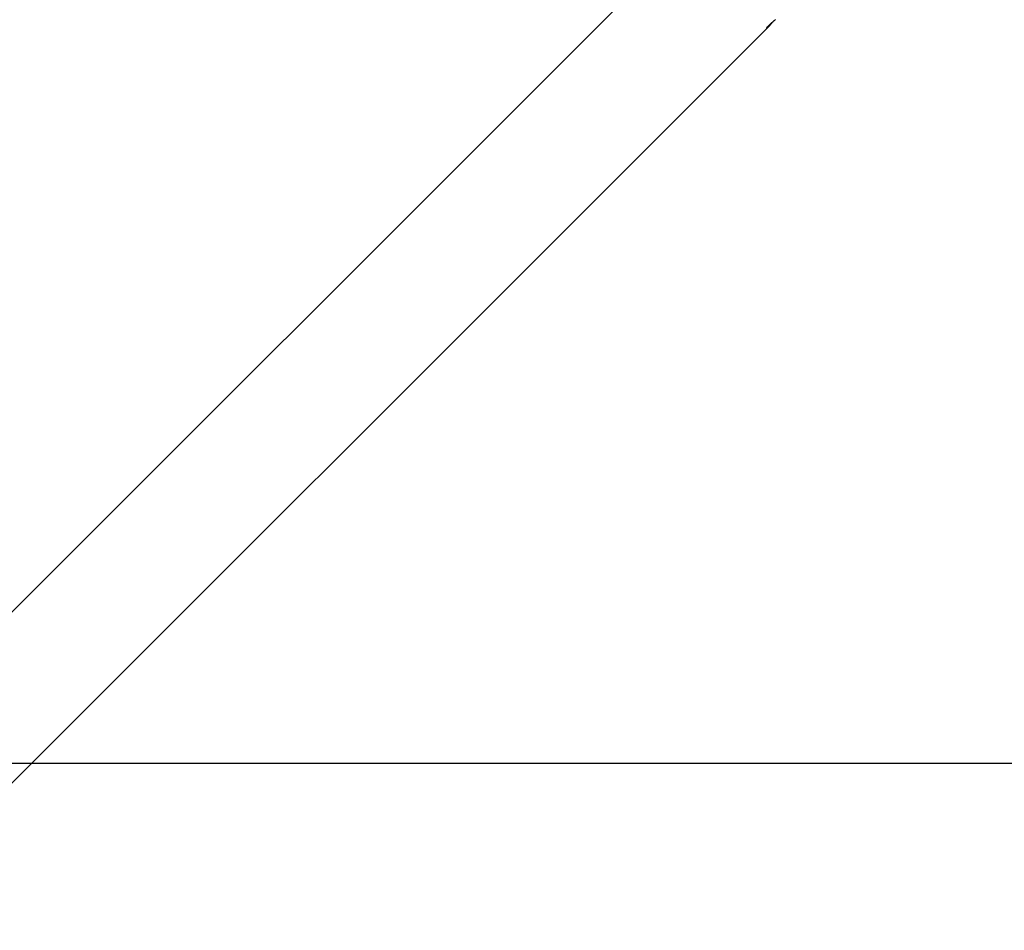
# Model space of a CAD drawing. Extents: x -49 to 49, y -53 to 53.
# Drawn here: x 6 to 9, y -34 to -31 of the extents above; entities that cross this region are included whole.
import ezdxf

# ---------------------------------------------------------------- set-up
doc = ezdxf.new("R2010")
doc.units = 0
doc.layers.get('0').update_dxf_attribs({"linetype": 'CONTINUOUS'})

msp = doc.modelspace()

# ---------------------------------------------------------------- linework, layer by layer
at = {"color": 0}
for points in [[(8.3853, -30.8623), (5.4605, -33.7871)], [(8.3853, -30.8623), (5.4605, -33.7871)], [(8.3853, -30.8623), (5.4605, -33.7871)], [(8.3853, -30.8623), (5.4605, -33.7871)], [(8.3853, -30.8623), (5.4605, -33.7871)], [(8.3853, -30.8623), (5.4605, -33.7871)], [(8.3853, -30.8623), (5.4605, -33.7871)], [(8.3853, -30.8623), (5.4605, -33.7871)], [(8.3853, -30.8623), (5.4605, -33.7871)], [(8.3853, -30.8623), (5.4605, -33.7871)], [(8.3853, -30.8623), (5.4605, -33.7871)], [(8.3853, -30.8623), (5.4605, -33.7871)], [(8.3853, -30.8623), (5.4605, -33.7871)], [(8.3853, -30.8623), (5.4605, -33.7871)], [(8.3853, -30.8623), (5.4605, -33.7871)], [(8.3853, -30.8623), (5.4605, -33.7871)], [(8.3853, -30.8623), (5.4605, -33.7871)], [(8.3853, -30.8623), (5.4605, -33.7871)], [(8.3853, -30.8623), (5.4605, -33.7871)], [(8.3853, -30.8623), (5.4605, -33.7871)], [(8.3853, -30.8623), (5.4605, -33.7871)], [(5.708, -34.0346), (8.3214, -31.4212)], [(5.708, -34.0346), (8.3214, -31.4212)], [(5.708, -34.0346), (8.3214, -31.4212)], [(5.708, -34.0346), (8.3214, -31.4212)], [(5.708, -34.0346), (8.3214, -31.4212)], [(5.708, -34.0346), (8.3214, -31.4212)], [(5.708, -34.0346), (8.3214, -31.4212)], [(5.708, -34.0346), (8.3214, -31.4212)], [(5.708, -34.0346), (8.3214, -31.4212)], [(5.708, -34.0346), (8.3214, -31.4212)], [(5.708, -34.0346), (8.3214, -31.4212)], [(5.708, -34.0346), (8.3214, -31.4212)], [(5.708, -34.0346), (8.3214, -31.4212)], [(5.708, -34.0346), (8.3214, -31.4212)], [(5.708, -34.0346), (8.3214, -31.4212)], [(5.708, -34.0346), (8.3214, -31.4212)], [(5.708, -34.0346), (8.3214, -31.4212)], [(5.708, -34.0346), (8.3214, -31.4212)], [(5.708, -34.0346), (8.3214, -31.4212)], [(5.708, -34.0346), (8.3214, -31.4212)], [(5.708, -34.0346), (8.3214, -31.4212)], [(8.3214, -31.4212), (8.3214, -31.4212), (8.3211, -31.4212), (8.321, -31.4214), (8.3207, -31.4214), (8.3207, -31.4217), (8.3204, -31.4217), (8.3204, -31.422), (8.3201, -31.422), (8.3201, -31.4223), (8.3198, -31.4223), (8.3198, -31.4225), (8.3195, -31.4225), (8.3195, -31.4228), (8.3192, -31.4228), (8.3192, -31.4231), (8.319, -31.4231), (8.319, -31.4234), (8.319, -31.4234), (8.3187, -31.4234), (8.3184, -31.4237), (8.3181, -31.4239), (8.3179, -31.4242), (8.3176, -31.4242), (8.3175, -31.4244), (8.3172, -31.4244), (8.3172, -31.4247), (8.3169, -31.4247), (8.3169, -31.4247), (8.3167, -31.4247), (8.3167, -31.4248), (8.3166, -31.4246), (8.3166, -31.4246), (8.3166, -31.4246), (8.3167, -31.4246), (8.3167, -31.4246), (8.3167, -31.4243), (8.3167, -31.4243), (8.3167, -31.4241), (8.3167, -31.4241), (8.3167, -31.4238), (8.3168, -31.4238), (8.3168, -31.4236), (8.3171, -31.4236), (8.3171, -31.4233), (8.3173, -31.4231), (8.3173, -31.4228), (8.3176, -31.4228), (8.3176, -31.4225), (8.3179, -31.4224), (8.318, -31.4221), (8.3183, -31.4221), (8.3183, -31.4221), (8.3183, -31.4218), (8.3186, -31.4215), (8.3187, -31.4212), (8.319, -31.421), (8.319, -31.4207), (8.3193, -31.4204), (8.3196, -31.4201), (8.3199, -31.4201), (8.3201, -31.4198), (8.3204, -31.4195), (8.3207, -31.4192), (8.321, -31.4189), (8.3213, -31.4186), (8.3216, -31.4183), (8.3219, -31.418), (8.3222, -31.4178), (8.3222, -31.4178), (8.3227, -31.417), (8.3233, -31.4164), (8.3239, -31.4158), (8.3246, -31.4152), (8.3252, -31.4145), (8.326, -31.4139), (8.3266, -31.4133), (8.3275, -31.4127), (8.3281, -31.4118), (8.329, -31.4112), (8.3296, -31.4105), (8.3305, -31.4099), (8.3311, -31.409), (8.332, -31.4084), (8.3329, -31.4078), (8.3338, -31.4072), (8.3338, -31.4072), (8.3344, -31.4063), (8.3353, -31.4057), (8.336, -31.4048), (8.3369, -31.4042), (8.3375, -31.4033), (8.3384, -31.4027), (8.3393, -31.4021), (8.3402, -31.4015), (8.3408, -31.4006), (8.3417, -31.4)], [(8.3342, -31.4069), (8.3342, -31.4069), (8.3333, -31.4075), (8.3327, -31.4084), (8.3319, -31.409), (8.3313, -31.4099), (8.3304, -31.4105), (8.3298, -31.4114), (8.3292, -31.4123), (8.3286, -31.4132), (8.3277, -31.4138), (8.3271, -31.4147), (8.3265, -31.4153), (8.3259, -31.4162), (8.3251, -31.4168), (8.3245, -31.4177), (8.3239, -31.4183), (8.3233, -31.4192), (8.3233, -31.4192), (8.323, -31.4192), (8.323, -31.4192), (8.3227, -31.4192), (8.3227, -31.4195), (8.3224, -31.4195), (8.3224, -31.4198), (8.3223, -31.4198), (8.3223, -31.4201), (8.322, -31.4201), (8.322, -31.4203), (8.3217, -31.4203), (8.3217, -31.4206), (8.3214, -31.4206), (8.3214, -31.4209), (8.3214, -31.4209), (8.3214, -31.4212)], [(8.3214, -31.4212), (8.3214, -31.4212)], [(33.6165, -33.5519), (-9.4678, -33.5519)], [(33.6165, -33.5519), (-9.4678, -33.5519)], [(33.6165, -33.5519), (-9.4678, -33.5519)], [(33.6165, -33.5519), (-9.4678, -33.5519)], [(33.6165, -33.5519), (-9.4678, -33.5519)], [(33.6165, -33.5519), (-9.4678, -33.5519)], [(33.6165, -33.5519), (-9.4678, -33.5519)], [(33.6165, -33.5519), (-9.4678, -33.5519)], [(33.6165, -33.5519), (-9.4678, -33.5519)], [(33.6165, -33.5519), (-9.4678, -33.5519)], [(33.6165, -33.5519), (-9.4678, -33.5519)], [(33.6165, -33.5519), (-9.4678, -33.5519)], [(33.6165, -33.5519), (-9.4678, -33.5519)], [(33.6165, -33.5519), (-9.4678, -33.5519)], [(33.6165, -33.5519), (-9.4678, -33.5519)], [(33.6165, -33.5519), (-9.4678, -33.5519)], [(33.6165, -33.5519), (-9.4678, -33.5519)], [(33.6165, -33.5519), (-9.4678, -33.5519)], [(33.6165, -33.5519), (-9.4678, -33.5519)], [(33.6165, -33.5519), (-9.4678, -33.5519)], [(33.6165, -33.5519), (-9.4678, -33.5519)]]:
    msp.add_lwpolyline(points, dxfattribs=at)

doc.saveas('drawing.dxf')
